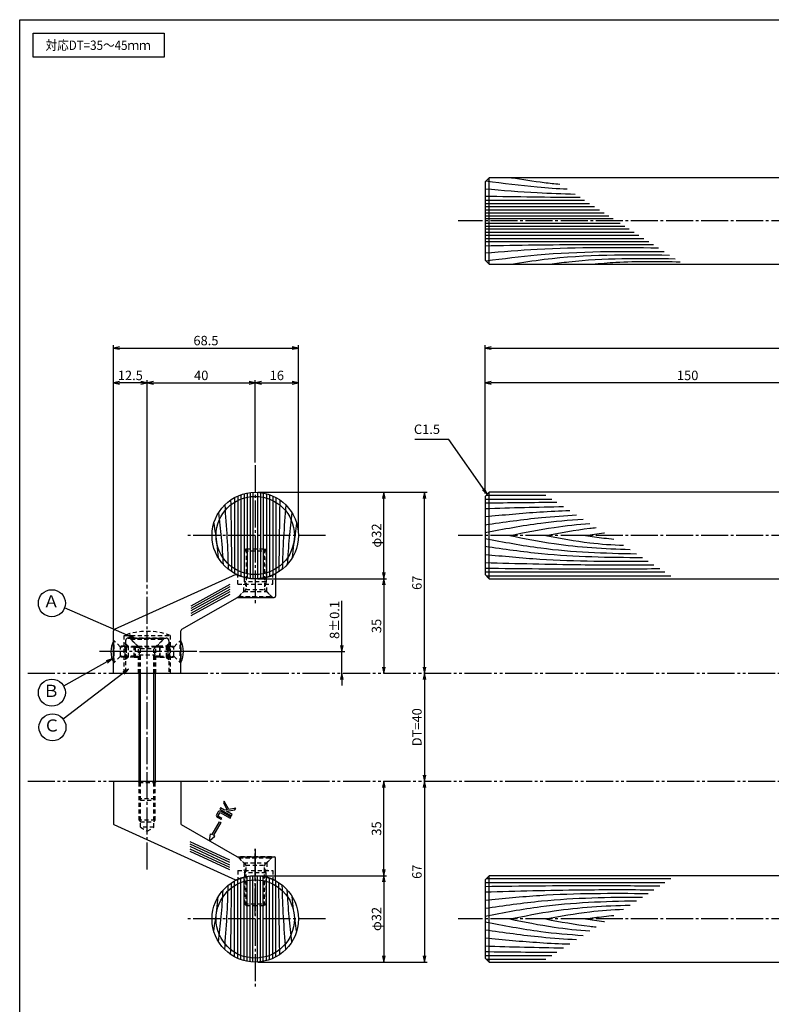
# Model space of a CAD drawing. Units: inches. Extents: x -1714 to -907, y 281 to 841.
# Drawn here: x -1714 to -1436, y 477 to 841 of the extents above; entities that cross this region are included whole.
import ezdxf
from ezdxf.enums import TextEntityAlignment as Align

# ---------------------------------------------------------------- set-up
doc = ezdxf.new("R2010")
doc.units = ezdxf.units.IN
doc.header["$MEASUREMENT"] = 0
for name, pattern in [('CENS', [13, 10, -1, 1, -1]), ('HIDS', [2.5, 1.5, -1]), ('PHAS', [15, 10, -1, 1, -1, 1, -1])]:
    doc.linetypes.add(name, pattern=pattern)
for name, color, linetype in [('02-実線-1', 7, 'Continuous'), ('03-細線', 1, 'Continuous'), ('04-破線-1', 5, 'HIDS'), ('06-中心線', 1, 'CENS'), ('07-2点鎖線', 2, 'PHAS'), ('09-文字', 4, 'Continuous'), ('10-寸法', 3, 'Continuous'), ('11-ﾈｼﾞ関連', 7, 'Continuous'), ('12-企業ﾏｰｸ', 9, 'Continuous'), ('図枠', 7, 'Continuous')]:
    doc.layers.add(name, color=color, linetype=linetype)
doc.styles.add('STD', font='TXT.shx', dxfattribs={"bigfont": 'bigfont.shx'})
doc.dimstyles.new('1：1', dxfattribs={"dimtxt": 3.5, "dimasz": 2.3, "dimexe": 1, "dimexo": 1, "dimgap": 1, "dimtad": 3, "dimdsep": 46, "dimtxsty": 'STD', "dimblk1": 'ARRI', "dimblk2": 'ARRI', "dimsah": 1, "dimcen": 0, "dimclrd": 3, "dimclre": 3, "dimclrt": 4, "dimadec": 0, "dimazin": 0, "dimtfac": 0.7, "dimtmove": 0, "dimatfit": 0, "dimldrblk": 'ARRI', "dimfxl": 0, "dimtvp": 1, "dimtolj": 1, "dimtzin": 0, "dimarcsym": 0})

# ---------------------------------------------------------------- blocks, each defined once
blk = doc.blocks.new('ARRI')
at = {"color": 0, "linetype": 'ByBlock'}
for p, q in [((0, 0), (-1, 0.21)), ((-1, -0.21), (0, 0)), ((0, 0), (-1, 0))]:
    blk.add_line(p, q, dxfattribs=at)
blk = doc.blocks.new('*D45')
at = {"layer": '10-寸法', "color": 3, "lineweight": -2}
for p, q in [((-1541.5, 665.8), (-1541.5, 720.73)), ((-1539.2, 719.73), (-943.8, 719.73)), ((-941.5, 665.8), (-941.5, 720.73))]:
    blk.add_line(p, q, dxfattribs=at)
at = {"layer": 'Defpoints', "color": 0}
for p in [(-941.5, 719.73), (-1541.5, 664.8), (-941.5, 664.8)]:
    blk.add_point(p, dxfattribs=at)
at = {"layer": '10-寸法', "color": 3, "lineweight": -2, "xscale": 2.3, "yscale": 2.3, "zscale": 2.3, "rotation": 180}
blk.add_blockref('ARRI', (-1541.5, 719.73), dxfattribs=at)
at = {"layer": '10-寸法', "color": 3, "lineweight": -2, "xscale": 2.3, "yscale": 2.3, "zscale": 2.3}
blk.add_blockref('ARRI', (-941.5, 719.73), dxfattribs=at)
at = {"layer": '10-寸法', "color": 4, "insert": (-1241.5, 722.48), "char_height": 3.5, "attachment_point": 5, "style": 'STD'}
blk.add_mtext('\\A1;L=1200', dxfattribs=at)
blk = doc.blocks.new('*D48')
at = {"layer": '10-寸法', "color": 3, "lineweight": -2}
for p, q in [((-1541.5, 665.8), (-1541.5, 707.83)), ((-1391.5, 677.3), (-1391.5, 707.83)), ((-1393.8, 706.83), (-1539.2, 706.83))]:
    blk.add_line(p, q, dxfattribs=at)
at = {"layer": 'Defpoints', "color": 0}
for p in [(-1541.5, 706.83), (-1391.5, 676.3), (-1541.5, 664.8)]:
    blk.add_point(p, dxfattribs=at)
at = {"layer": '10-寸法', "color": 3, "lineweight": -2, "xscale": 2.3, "yscale": 2.3, "zscale": 2.3, "rotation": 180}
blk.add_blockref('ARRI', (-1541.5, 706.83), dxfattribs=at)
at = {"layer": '10-寸法', "color": 3, "lineweight": -2, "xscale": 2.3, "yscale": 2.3, "zscale": 2.3}
blk.add_blockref('ARRI', (-1391.5, 706.83), dxfattribs=at)
at = {"layer": '10-寸法', "color": 4, "insert": (-1466.5, 709.58), "char_height": 3.5, "attachment_point": 5, "style": 'STD'}
blk.add_mtext('\\A1;150', dxfattribs=at)
blk = doc.blocks.new('*D63')
at = {"layer": '10-寸法', "color": 3, "lineweight": -2}
for p, q in [((-1625.59, 666.3), (-1577.94, 666.3)), ((-1578.94, 636.6), (-1578.94, 664)), ((-1625.59, 634.3), (-1577.94, 634.3))]:
    blk.add_line(p, q, dxfattribs=at)
at = {"layer": 'Defpoints', "color": 0}
for p in [(-1626.59, 666.3), (-1578.94, 666.3), (-1626.59, 634.3)]:
    blk.add_point(p, dxfattribs=at)
at = {"layer": '10-寸法', "color": 3, "lineweight": -2, "xscale": 2.3, "yscale": 2.3, "zscale": 2.3}
for p, rotation in [((-1578.94, 666.3), 90), ((-1578.94, 634.3), 270)]:
    blk.add_blockref('ARRI', p, dxfattribs=dict(at, rotation=rotation))
at = {"layer": '10-寸法', "color": 4, "insert": (-1581.69, 650.3), "char_height": 3.5, "attachment_point": 5, "rotation": 90, "style": 'STD'}
blk.add_mtext('\\A1;φ32', dxfattribs=at)
blk = doc.blocks.new('*D64')
at = {"layer": '10-寸法', "color": 3, "lineweight": -2}
for p, q in [((-1625.59, 634.3), (-1577.94, 634.3)), ((-1578.94, 632), (-1578.94, 601.6))]:
    blk.add_line(p, q, dxfattribs=at)
at = {"layer": 'Defpoints', "color": 0}
for p in [(-1626.59, 634.3), (-1578.94, 599.3), (-1578.94, 599.3)]:
    blk.add_point(p, dxfattribs=at)
at = {"layer": '10-寸法', "color": 3, "lineweight": -2, "xscale": 2.3, "yscale": 2.3, "zscale": 2.3}
for p, rotation in [((-1578.94, 634.3), 90), ((-1578.94, 599.3), 270)]:
    blk.add_blockref('ARRI', p, dxfattribs=dict(at, rotation=rotation))
at = {"layer": '10-寸法', "color": 4, "insert": (-1581.69, 616.8), "char_height": 3.5, "attachment_point": 5, "rotation": 90, "style": 'STD'}
blk.add_mtext('\\A1;35', dxfattribs=at)
blk = doc.blocks.new('*D65')
at = {"layer": '10-寸法', "color": 3, "lineweight": -2}
for p, q in [((-1594.48, 609.6), (-1594.48, 626.15)), ((-1647.19, 607.3), (-1593.48, 607.3)), ((-1594.48, 599.3), (-1594.48, 607.3)), ((-1594.48, 597), (-1594.48, 594.7))]:
    blk.add_line(p, q, dxfattribs=at)
at = {"layer": 'Defpoints', "color": 0}
for p in [(-1648.19, 607.3), (-1594.48, 607.3), (-1594.48, 599.3)]:
    blk.add_point(p, dxfattribs=at)
at = {"layer": '10-寸法', "color": 3, "lineweight": -2, "xscale": 2.3, "yscale": 2.3, "zscale": 2.3}
for p, rotation in [((-1594.48, 607.3), 270), ((-1594.48, 599.3), 90)]:
    blk.add_blockref('ARRI', p, dxfattribs=dict(at, rotation=rotation))
at = {"layer": '10-寸法', "color": 4, "insert": (-1597.23, 619.03), "char_height": 3.5, "attachment_point": 5, "rotation": 90, "style": 'STD'}
blk.add_mtext('\\A1;8±0.1', dxfattribs=at)
blk = doc.blocks.new('*D66')
at = {"layer": '10-寸法', "color": 3, "lineweight": -2}
blk.add_line((-1563.97, 597), (-1563.97, 561.6), dxfattribs=at)
at = {"layer": 'Defpoints', "color": 0}
for p in [(-1563.97, 599.3), (-1563.97, 559.3), (-1563.97, 559.3)]:
    blk.add_point(p, dxfattribs=at)
at = {"layer": '10-寸法', "color": 3, "lineweight": -2, "xscale": 2.3, "yscale": 2.3, "zscale": 2.3}
for p, rotation in [((-1563.97, 599.3), 90), ((-1563.97, 559.3), 270)]:
    blk.add_blockref('ARRI', p, dxfattribs=dict(at, rotation=rotation))
at = {"layer": '10-寸法', "color": 4, "insert": (-1566.72, 579.3), "char_height": 3.5, "attachment_point": 5, "rotation": 90, "style": 'STD'}
blk.add_mtext('\\A1;DT=40', dxfattribs=at)
blk = doc.blocks.new('*D67')
at = {"layer": '10-寸法', "color": 3, "lineweight": -2}
for p, q in [((-1625.59, 666.3), (-1562.97, 666.3)), ((-1563.97, 601.6), (-1563.97, 664))]:
    blk.add_line(p, q, dxfattribs=at)
at = {"layer": 'Defpoints', "color": 0}
for p in [(-1626.59, 666.3), (-1563.97, 666.3), (-1563.97, 599.3)]:
    blk.add_point(p, dxfattribs=at)
at = {"layer": '10-寸法', "color": 3, "lineweight": -2, "xscale": 2.3, "yscale": 2.3, "zscale": 2.3}
for p, rotation in [((-1563.97, 666.3), 90), ((-1563.97, 599.3), 270)]:
    blk.add_blockref('ARRI', p, dxfattribs=dict(at, rotation=rotation))
at = {"layer": '10-寸法', "color": 4, "insert": (-1566.72, 632.8), "char_height": 3.5, "attachment_point": 5, "rotation": 90, "style": 'STD'}
blk.add_mtext('\\A1;67', dxfattribs=at)
blk = doc.blocks.new('*D68')
at = {"layer": '10-寸法', "color": 3, "lineweight": -2}
for p, q in [((-1625.59, 524.3), (-1577.94, 524.3)), ((-1578.94, 522), (-1578.94, 494.6)), ((-1625.59, 492.3), (-1577.94, 492.3))]:
    blk.add_line(p, q, dxfattribs=at)
at = {"layer": 'Defpoints', "color": 0}
for p in [(-1626.59, 524.3), (-1626.59, 492.3), (-1578.94, 492.3)]:
    blk.add_point(p, dxfattribs=at)
at = {"layer": '10-寸法', "color": 3, "lineweight": -2, "xscale": 2.3, "yscale": 2.3, "zscale": 2.3}
for p, rotation in [((-1578.94, 524.3), 90), ((-1578.94, 492.3), 270)]:
    blk.add_blockref('ARRI', p, dxfattribs=dict(at, rotation=rotation))
at = {"layer": '10-寸法', "color": 4, "insert": (-1581.69, 508.3), "char_height": 3.5, "attachment_point": 5, "rotation": 90, "style": 'STD'}
blk.add_mtext('\\A1;φ32', dxfattribs=at)
blk = doc.blocks.new('*D69')
at = {"layer": '10-寸法', "color": 3, "lineweight": -2}
for p, q in [((-1578.94, 526.6), (-1578.94, 557)), ((-1625.59, 524.3), (-1577.94, 524.3))]:
    blk.add_line(p, q, dxfattribs=at)
at = {"layer": 'Defpoints', "color": 0}
for p in [(-1578.94, 559.3), (-1578.94, 559.3), (-1626.59, 524.3)]:
    blk.add_point(p, dxfattribs=at)
at = {"layer": '10-寸法', "color": 3, "lineweight": -2, "xscale": 2.3, "yscale": 2.3, "zscale": 2.3}
for p, rotation in [((-1578.94, 559.3), 90), ((-1578.94, 524.3), 270)]:
    blk.add_blockref('ARRI', p, dxfattribs=dict(at, rotation=rotation))
at = {"layer": '10-寸法', "color": 4, "insert": (-1581.69, 541.8), "char_height": 3.5, "attachment_point": 5, "rotation": 90, "style": 'STD'}
blk.add_mtext('\\A1;35', dxfattribs=at)
blk = doc.blocks.new('*D70')
at = {"layer": '10-寸法', "color": 3, "lineweight": -2}
for p, q in [((-1563.97, 557), (-1563.97, 494.6)), ((-1625.59, 492.3), (-1562.97, 492.3))]:
    blk.add_line(p, q, dxfattribs=at)
at = {"layer": 'Defpoints', "color": 0}
for p in [(-1563.97, 559.3), (-1626.59, 492.3), (-1563.97, 492.3)]:
    blk.add_point(p, dxfattribs=at)
at = {"layer": '10-寸法', "color": 3, "lineweight": -2, "xscale": 2.3, "yscale": 2.3, "zscale": 2.3}
for p, rotation in [((-1563.97, 559.3), 90), ((-1563.97, 492.3), 270)]:
    blk.add_blockref('ARRI', p, dxfattribs=dict(at, rotation=rotation))
at = {"layer": '10-寸法', "color": 4, "insert": (-1566.72, 525.8), "char_height": 3.5, "attachment_point": 5, "rotation": 90, "style": 'STD'}
blk.add_mtext('\\A1;67', dxfattribs=at)
blk = doc.blocks.new('*D71')
at = {"layer": '10-寸法', "color": 3, "lineweight": -2}
for p, q in [((-1666.59, 632.98), (-1666.59, 707.83)), ((-1626.59, 677.3), (-1626.59, 707.83)), ((-1664.29, 706.83), (-1628.89, 706.83))]:
    blk.add_line(p, q, dxfattribs=at)
at = {"layer": 'Defpoints', "color": 0}
for p in [(-1626.59, 706.83), (-1626.59, 676.3), (-1666.59, 631.98)]:
    blk.add_point(p, dxfattribs=at)
at = {"layer": '10-寸法', "color": 3, "lineweight": -2, "xscale": 2.3, "yscale": 2.3, "zscale": 2.3, "rotation": 180}
blk.add_blockref('ARRI', (-1666.59, 706.83), dxfattribs=at)
at = {"layer": '10-寸法', "color": 3, "lineweight": -2, "xscale": 2.3, "yscale": 2.3, "zscale": 2.3}
blk.add_blockref('ARRI', (-1626.59, 706.83), dxfattribs=at)
at = {"layer": '10-寸法', "color": 4, "insert": (-1646.59, 709.58), "char_height": 3.5, "attachment_point": 5, "style": 'STD'}
blk.add_mtext('\\A1;40', dxfattribs=at)
blk = doc.blocks.new('*D72')
at = {"layer": '10-寸法', "color": 3, "lineweight": -2}
for p, q in [((-1626.59, 677.3), (-1626.59, 707.83)), ((-1610.59, 651.3), (-1610.59, 707.83)), ((-1624.29, 706.83), (-1612.89, 706.83))]:
    blk.add_line(p, q, dxfattribs=at)
at = {"layer": 'Defpoints', "color": 0}
for p in [(-1610.59, 706.83), (-1626.59, 676.3), (-1610.59, 650.3)]:
    blk.add_point(p, dxfattribs=at)
at = {"layer": '10-寸法', "color": 3, "lineweight": -2, "xscale": 2.3, "yscale": 2.3, "zscale": 2.3, "rotation": 180}
blk.add_blockref('ARRI', (-1626.59, 706.83), dxfattribs=at)
at = {"layer": '10-寸法', "color": 3, "lineweight": -2, "xscale": 2.3, "yscale": 2.3, "zscale": 2.3}
blk.add_blockref('ARRI', (-1610.59, 706.83), dxfattribs=at)
at = {"layer": '10-寸法', "color": 4, "insert": (-1618.59, 709.58), "char_height": 3.5, "attachment_point": 5, "style": 'STD'}
blk.add_mtext('\\A1;16', dxfattribs=at)
blk = doc.blocks.new('*D73')
at = {"layer": '10-寸法', "color": 3, "lineweight": -2}
for p, q in [((-1679.09, 615.98), (-1679.09, 707.83)), ((-1666.59, 632.98), (-1666.59, 707.83)), ((-1668.89, 706.83), (-1676.79, 706.83))]:
    blk.add_line(p, q, dxfattribs=at)
at = {"layer": 'Defpoints', "color": 0}
for p in [(-1679.09, 706.83), (-1666.59, 631.98), (-1679.09, 614.98)]:
    blk.add_point(p, dxfattribs=at)
at = {"layer": '10-寸法', "color": 3, "lineweight": -2, "xscale": 2.3, "yscale": 2.3, "zscale": 2.3, "rotation": 180}
blk.add_blockref('ARRI', (-1679.09, 706.83), dxfattribs=at)
at = {"layer": '10-寸法', "color": 3, "lineweight": -2, "xscale": 2.3, "yscale": 2.3, "zscale": 2.3}
blk.add_blockref('ARRI', (-1666.59, 706.83), dxfattribs=at)
at = {"layer": '10-寸法', "color": 4, "insert": (-1672.84, 709.58), "char_height": 3.5, "attachment_point": 5, "style": 'STD'}
blk.add_mtext('\\A1;12.5', dxfattribs=at)
blk = doc.blocks.new('*D74')
at = {"layer": '10-寸法', "color": 3, "lineweight": -2}
for p, q in [((-1679.09, 615.98), (-1679.09, 720.73)), ((-1676.79, 719.73), (-1612.89, 719.73)), ((-1610.59, 651.3), (-1610.59, 720.73))]:
    blk.add_line(p, q, dxfattribs=at)
at = {"layer": 'Defpoints', "color": 0}
for p in [(-1610.59, 719.73), (-1610.59, 650.3), (-1679.09, 614.98)]:
    blk.add_point(p, dxfattribs=at)
at = {"layer": '10-寸法', "color": 3, "lineweight": -2, "xscale": 2.3, "yscale": 2.3, "zscale": 2.3, "rotation": 180}
blk.add_blockref('ARRI', (-1679.09, 719.73), dxfattribs=at)
at = {"layer": '10-寸法', "color": 3, "lineweight": -2, "xscale": 2.3, "yscale": 2.3, "zscale": 2.3}
blk.add_blockref('ARRI', (-1610.59, 719.73), dxfattribs=at)
at = {"layer": '10-寸法', "color": 4, "insert": (-1644.84, 722.48), "char_height": 3.5, "attachment_point": 5, "style": 'STD'}
blk.add_mtext('\\A1;68.5', dxfattribs=at)
blk = doc.blocks.new('A$C2FF678BB')
at = {"layer": '12-企業ﾏｰｸ'}
for p, q in [((-0.05, -0.31), (1.98, -2.03)), ((-0.05, -0.31), (0.4, -2.93)), ((0.4, -2.93), (0.97, -2.61)), ((0.97, -2.61), (3.71, -7.38)), ((1.41, -2.36), (1.98, -2.03)), ((4.14, -7.13), (1.41, -2.36)), ((3.71, -7.38), (4.14, -7.13)), ((3.76, -12), (8.1, -9.51)), ((8.37, -9.98), (6.22, -11.22)), ((8.1, -9.51), (8.37, -9.98)), ((4.03, -12.47), (3.76, -12)), ((5.53, -11.61), (4.03, -12.47)), ((5.1, -14.34), (6.56, -11.8)), ((5.46, -14.96), (5.1, -14.34)), ((7.14, -11.92), (5.46, -14.96)), ((6.56, -11.8), (5.53, -11.61)), ((6.22, -11.22), (9.39, -11.77)), ((9.76, -12.41), (7.14, -11.92)), ((9.39, -11.77), (9.76, -12.41))]:
    blk.add_line(p, q, dxfattribs=at)
for points in [[(2.59, -9.96), (2.46, -9.73), (2.44, -9.53), (2.54, -9.36)], [(2.54, -9.36), (2.63, -9.2), (2.88, -9), (3.28, -8.77)], [(3.17, -10.97), (3.17, -10.97), (2.59, -9.96), (2.59, -9.96)], [(4.54, -8.61), (4.54, -8.61), (3.1, -9.44), (3.1, -9.44)], [(3.1, -9.44), (3.1, -9.44), (3.88, -10.8), (3.88, -10.8)], [(3.28, -8.77), (3.28, -8.77), (4.15, -8.28), (4.15, -8.28)], [(3.88, -10.8), (3.88, -10.8), (7.61, -8.66), (7.61, -8.66)], [(4.15, -8.28), (4.15, -8.28), (4.54, -8.61), (4.54, -8.61)], [(7.85, -9.08), (7.85, -9.08), (4.54, -10.98), (4.54, -10.98)], [(7.61, -8.66), (7.61, -8.66), (7.85, -9.08), (7.85, -9.08)]]:
    blk.add_open_spline(points, degree=3, dxfattribs=at)
blk.add_open_spline([(4.54, -10.98), (4.15, -11.21), (3.85, -11.32), (3.66, -11.32), (3.47, -11.32), (3.31, -11.2), (3.17, -10.97)], degree=3, knots=[9, 9, 9, 9, 10, 10, 10, 11, 11, 11, 11], dxfattribs=at)

msp = doc.modelspace()

# ---------------------------------------------------------------- linework, layer by layer
at = {"layer": '02-実線-1'}
for p, q in [((-1540, 750.804), (-1540, 782.804)), ((-1540, 634.305), (-1540, 666.305)), ((-1540, 492.305), (-1540, 524.305))]:
    msp.add_line(p, q, dxfattribs=at)
at = {"layer": '02-実線-1', "color": 7}
for p, q in [((-1633.817, 635.916), (-1678.8, 615.438)), ((-1619.093, 636.049), (-1619.093, 627.805)), ((-1633.268, 627.238), (-1653.841, 615.449)), ((-1633.02, 627.305), (-1619.593, 627.305)), ((-1679.093, 599.305), (-1679.093, 614.983)), ((-1654.093, 599.305), (-1654.093, 615.015)), ((-1679.093, 599.305), (-1654.093, 599.305)), ((-1679.093, 559.305), (-1654.093, 559.305)), ((-1679.093, 559.305), (-1679.093, 543.626)), ((-1679.093, 559.305), (-1679.093, 543.626)), ((-1654.093, 559.305), (-1654.093, 543.884)), ((-1654.093, 559.305), (-1654.093, 543.594)), ((-1633.817, 522.693), (-1678.8, 543.171)), ((-1633.268, 531.371), (-1653.841, 543.161)), ((-1633.02, 531.305), (-1619.593, 531.305)), ((-1619.093, 522.561), (-1619.093, 530.805))]:
    msp.add_line(p, q, dxfattribs=at)
at = {"layer": '02-実線-1'}
for points in [[(-1245.284, 782.804), (-1540, 782.804), (-1541.5, 781.304), (-1541.5, 752.304), (-1540, 750.804), (-1245.284, 750.804)], [(-1245.284, 666.305), (-1540, 666.305), (-1541.5, 664.805), (-1541.5, 635.805), (-1540, 634.305), (-1404, 634.305)], [(-1404, 524.305), (-1540, 524.305), (-1541.5, 522.805), (-1541.5, 493.805), (-1540, 492.305), (-1245.284, 492.305)]]:
    msp.add_lwpolyline(points, dxfattribs=at)
at = {"layer": '02-実線-1', "color": 7, "linetype": 'Continuous'}
for centre, radius in [((-1626.593, 650.305), 16), ((-1626.593, 650.305), 14.5), ((-1626.593, 508.305), 16), ((-1626.593, 508.305), 14.5)]:
    msp.add_circle(centre, radius, dxfattribs=at)
at = {"layer": '02-実線-1', "color": 7}
for centre, radius, start, end in [((-1626.593, 651.305), 17, 244.85207, 296.17897), ((-1633.02, 626.805), 0.5, 90, 119.81584), ((-1619.593, 627.805), 0.5, 270, 0), ((-1678.593, 614.983), 0.5, 114.47697, 180), ((-1653.593, 615.015), 0.5, 119.81584, 180), ((-1678.593, 543.626), 0.5, 180, 245.52303), ((-1653.593, 543.594), 0.5, 180, 240.18416), ((-1633.02, 531.805), 0.5, 240.18416, 270), ((-1619.593, 530.805), 0.5, 0, 90), ((-1626.593, 507.305), 17, 63.82103, 115.14793)]:
    msp.add_arc(centre, radius, start, end, dxfattribs=at)
at = {"layer": '03-細線', "color": 1, "linetype": 'Continuous'}
for p, q in [((-1541.5, 774.467), (-1504.629, 774.467)), ((-1541.5, 773.294), (-1502.813, 773.294)), ((-1541.5, 772.122), (-1500.996, 772.122)), ((-1541.5, 770.949), (-1499.18, 770.949)), ((-1541.5, 769.776), (-1497.363, 769.776)), ((-1541.5, 768.721), (-1495.729, 768.721)), ((-1541.5, 767.666), (-1494.094, 767.666)), ((-1541.5, 765.942), (-1491.424, 765.942)), ((-1541.5, 764.887), (-1489.79, 764.887)), ((-1541.5, 763.831), (-1488.155, 763.831)), ((-1541.5, 762.659), (-1486.338, 762.659)), ((-1541.5, 761.486), (-1484.522, 761.486)), ((-1541.5, 760.314), (-1482.705, 760.314)), ((-1541.5, 759.141), (-1480.889, 759.141)), ((-1634.256, 664.35), (-1634.256, 636.259)), ((-1633.083, 664.929), (-1633.083, 635.68)), ((-1631.91, 665.395), (-1631.91, 635.214)), ((-1630.738, 665.758), (-1630.738, 634.851)), ((-1629.565, 666.026), (-1629.565, 634.583)), ((-1628.51, 666.189), (-1628.51, 634.42)), ((-1627.454, 666.281), (-1627.454, 634.328)), ((-1625.731, 666.281), (-1625.731, 634.328)), ((-1624.676, 666.189), (-1624.676, 634.42)), ((-1623.62, 666.026), (-1623.62, 634.583)), ((-1622.447, 665.758), (-1622.447, 634.851)), ((-1621.275, 665.395), (-1621.275, 635.214)), ((-1620.102, 664.929), (-1620.102, 635.68)), ((-1618.93, 664.35), (-1618.93, 636.259)), ((-1541.5, 663.809), (-1516.724, 663.809)), ((-1541.064, 665.241), (-1518.942, 665.241)), ((-1541.5, 636.8), (-1474.887, 636.8)), ((-1541.064, 635.369), (-1472.669, 635.369)), ((-1634.256, 494.259), (-1634.256, 522.35)), ((-1633.083, 493.68), (-1633.083, 522.929)), ((-1631.91, 493.214), (-1631.91, 523.395)), ((-1630.738, 492.851), (-1630.738, 523.758)), ((-1629.565, 492.583), (-1629.565, 524.026)), ((-1628.51, 492.42), (-1628.51, 524.189)), ((-1627.454, 492.328), (-1627.454, 524.281)), ((-1625.731, 492.328), (-1625.731, 524.281)), ((-1624.676, 492.42), (-1624.676, 524.189)), ((-1623.62, 492.583), (-1623.62, 524.026)), ((-1622.447, 492.851), (-1622.447, 523.758)), ((-1621.275, 493.214), (-1621.275, 523.395)), ((-1620.102, 493.68), (-1620.102, 522.929)), ((-1618.93, 494.259), (-1618.93, 522.35)), ((-1541.5, 521.809), (-1474.887, 521.809)), ((-1541.064, 523.241), (-1472.669, 523.241)), ((-1541.5, 494.8), (-1516.724, 494.8)), ((-1541.064, 493.369), (-1518.942, 493.369))]:
    msp.add_line(p, q, dxfattribs=at)
at = {"layer": '03-細線', "color": 1}
for p, q in [((-1636.034, 632.153), (-1650.412, 624.18)), ((-1636.034, 631.242), (-1650.412, 623.269)), ((-1636.034, 630.331), (-1650.412, 622.358)), ((-1636.034, 629.42), (-1650.412, 621.447)), ((-1636.034, 628.509), (-1650.412, 620.536)), ((-1636.034, 530.101), (-1650.723, 536.916)), ((-1636.034, 529.19), (-1650.723, 536.005)), ((-1636.034, 528.279), (-1650.723, 535.095)), ((-1636.034, 527.368), (-1650.723, 534.184)), ((-1636.034, 526.457), (-1650.723, 533.273))]:
    msp.add_line(p, q, dxfattribs=at)
at = {"layer": '03-細線'}
msp.add_lwpolyline([(-1708.796, 836.305), (-1660.263, 836.305), (-1660.263, 827.389), (-1708.796, 827.389)], close=True, dxfattribs=at)
at = {"layer": '03-細線', "color": 1, "linetype": 'Continuous'}
for points, knots in [([(-1541.217, 781.587), (-1534.705, 780.752), (-1524.751, 779.491), (-1514.759, 778.806), (-1511.055, 778.616)], [0.5970661, 0.5970661, 0.5970661, 0.5970661, 21.9119825, 34.4382158, 34.4382158, 34.4382158, 34.4382158]), ([(-1531.758, 782.804), (-1527.699, 782.168), (-1521.743, 781.235), (-1515.761, 780.598), (-1513.853, 780.422)], [0, 0, 0, 0, 13.8567228, 20.3329377, 20.3329377, 20.3329377, 20.3329377]), ([(-1541.5, 778.689), (-1535.053, 778.162), (-1523.956, 777.257), (-1512.838, 776.859), (-1508.178, 776.758)], [0, 0, 0, 0, 21.8256345, 37.564899, 37.564899, 37.564899, 37.564899]), ([(-1541.5, 757.616), (-1529.261, 757.823), (-1508.489, 758.173), (-1487.714, 758.091), (-1479.179, 758.037)], [0, 0, 0, 0, 41.3108262, 70.1147587, 70.1147587, 70.1147587, 70.1147587]), ([(-1541.5, 754.919), (-1535.053, 755.445), (-1513.692, 757.189), (-1492.256, 757.051), (-1477.285, 756.814)], [0, 0, 0, 0, 21.8256345, 72.3091961, 72.3091961, 72.3091961, 72.3091961]), ([(-1541.23, 752.033), (-1534.705, 752.856), (-1512.884, 755.621), (-1490.873, 755.613), (-1475.176, 755.453)], [0.5970661, 0.5970661, 0.5970661, 0.5970661, 21.9119825, 74.7867183, 74.7867183, 74.7867183, 74.7867183]), ([(-1531.758, 750.804), (-1527.699, 751.44), (-1508.336, 754.473), (-1488.699, 754.378), (-1473.166, 754.155)], [0, 0, 0, 0, 13.8567228, 66.1010891, 66.1010891, 66.1010891, 66.1010891]), ([(-1517.543, 750.804), (-1515.201, 751.11), (-1499.811, 753.124), (-1484.261, 752.988), (-1471.073, 752.804)], [0, 0, 0, 0, 7.9716046, 52.3618329, 52.3618329, 52.3618329, 52.3618329]), ([(-1637.896, 661.629), (-1637.581, 657.592), (-1637.013, 649.662), (-1636.704, 641.721), (-1636.601, 637.822)], [8.1628642, 8.1628642, 8.1628642, 8.1628642, 21.8256345, 34.9972767, 34.9972767, 34.9972767, 34.9972767]), ([(-1615.289, 661.629), (-1615.604, 657.592), (-1616.172, 649.662), (-1616.481, 641.721), (-1616.584, 637.822)], [8.1628642, 8.1628642, 8.1628642, 8.1628642, 21.8256345, 34.9972767, 34.9972767, 34.9972767, 34.9972767]), ([(-1640.157, 658.791), (-1639.794, 655.701), (-1639.102, 649.306), (-1638.649, 642.895), (-1638.466, 639.58)], [11.4134239, 11.4134239, 11.4134239, 11.4134239, 21.9119825, 33.1285363, 33.1285363, 33.1285363, 33.1285363]), ([(-1613.029, 658.791), (-1613.392, 655.701), (-1614.083, 649.306), (-1614.536, 642.895), (-1614.719, 639.58)], [11.4134239, 11.4134239, 11.4134239, 11.4134239, 21.9119825, 33.1285363, 33.1285363, 33.1285363, 33.1285363]), ([(-1541.5, 657.288), (-1534.746, 657.945), (-1524.309, 658.961), (-1513.845, 659.446), (-1510.151, 659.566)], [0, 0, 0, 0, 24.4209685, 37.7328688, 37.7328688, 37.7328688, 37.7328688]), ([(-1541.5, 654.266), (-1534.538, 655.274), (-1523.268, 656.906), (-1511.93, 657.698), (-1507.589, 657.912)], [0, 0, 0, 0, 25.3035006, 40.9617443, 40.9617443, 40.9617443, 40.9617443]), ([(-1541.5, 651.403), (-1534.65, 652.698), (-1522.619, 654.973), (-1510.46, 656.055), (-1505.209, 656.375)], [0, 0, 0, 0, 25.0667849, 44.0195659, 44.0195659, 44.0195659, 44.0195659]), ([(-1641.931, 654.859), (-1641.529, 652.219), (-1640.911, 647.95), (-1640.445, 643.667), (-1640.287, 642.031)], [4.8501755, 4.8501755, 4.8501755, 4.8501755, 13.8567228, 19.4110893, 19.4110893, 19.4110893, 19.4110893]), ([(-1611.254, 654.859), (-1611.657, 652.219), (-1612.274, 647.95), (-1612.74, 643.667), (-1612.898, 642.031)], [4.8501755, 4.8501755, 4.8501755, 4.8501755, 13.8567228, 19.4110893, 19.4110893, 19.4110893, 19.4110893]), ([(-1532.367, 650.305), (-1526.914, 651.405), (-1517.082, 653.387), (-1507.136, 654.419), (-1502.691, 654.75)], [0, 0, 0, 0, 20.0023084, 36.0630747, 36.0630747, 36.0630747, 36.0630747]), ([(-1518.996, 650.305), (-1513.597, 651.325), (-1507.409, 652.495), (-1501.17, 653.175), (-1500.374, 653.254)], [0, 0, 0, 0, 19.7485113, 22.6351683, 22.6351683, 22.6351683, 22.6351683]), ([(-1541.5, 649.207), (-1534.65, 647.911), (-1516.12, 644.408), (-1497.283, 643.732), (-1485.381, 643.575)], [0, 0, 0, 0, 25.0667849, 67.802474, 67.802474, 67.802474, 67.802474]), ([(-1532.367, 650.305), (-1526.914, 649.205), (-1512.214, 646.24), (-1497.26, 645.403), (-1487.821, 645.15)], [0, 0, 0, 0, 20.0023084, 53.9162143, 53.9162143, 53.9162143, 53.9162143]), ([(-1518.996, 650.305), (-1513.597, 649.284), (-1504.061, 647.481), (-1494.407, 646.844), (-1490.207, 646.69)], [0, 0, 0, 0, 19.7485113, 34.8775269, 34.8775269, 34.8775269, 34.8775269]), ([(-1504.352, 650.305), (-1502.073, 650.641), (-1499.724, 650.987), (-1497.368, 651.26), (-1497.298, 651.268)], [0, 0, 0, 0, 8.2904318, 8.5442515, 8.5442515, 8.5442515, 8.5442515]), ([(-1504.352, 650.305), (-1502.073, 649.968), (-1498.552, 649.449), (-1495.015, 649.096), (-1493.767, 648.988)], [0, 0, 0, 0, 8.2904318, 12.8066727, 12.8066727, 12.8066727, 12.8066727]), ([(-1541.5, 646.344), (-1534.538, 645.335), (-1515.233, 642.539), (-1495.73, 642.211), (-1483.245, 642.196)], [0, 0, 0, 0, 25.3035006, 70.163878, 70.163878, 70.163878, 70.163878]), ([(-1541.5, 643.321), (-1534.746, 642.664), (-1514.692, 640.713), (-1494.54, 640.721), (-1481.17, 640.856)], [0, 0, 0, 0, 24.4209685, 72.5019042, 72.5019042, 72.5019042, 72.5019042]), ([(-1541.5, 640.299), (-1529.702, 639.964), (-1508.884, 639.374), (-1488.059, 639.435), (-1479.037, 639.479)], [0, 0, 0, 0, 42.4873624, 74.9674125, 74.9674125, 74.9674125, 74.9674125]), ([(-1541.5, 638.232), (-1528.216, 638.071), (-1506.658, 637.81), (-1485.099, 637.981), (-1476.826, 638.052)], [0, 0, 0, 0, 47.8264875, 77.6117314, 77.6117314, 77.6117314, 77.6117314]), ([(-1640.157, 499.818), (-1639.794, 502.908), (-1639.102, 509.303), (-1638.649, 515.714), (-1638.466, 519.029)], [11.4134239, 11.4134239, 11.4134239, 11.4134239, 21.9119825, 33.1285363, 33.1285363, 33.1285363, 33.1285363]), ([(-1637.896, 496.98), (-1637.581, 501.017), (-1637.013, 508.948), (-1636.704, 516.888), (-1636.601, 520.788)], [8.1628642, 8.1628642, 8.1628642, 8.1628642, 21.8256345, 34.9972767, 34.9972767, 34.9972767, 34.9972767]), ([(-1615.289, 496.98), (-1615.604, 501.017), (-1616.172, 508.948), (-1616.481, 516.888), (-1616.584, 520.788)], [8.1628642, 8.1628642, 8.1628642, 8.1628642, 21.8256345, 34.9972767, 34.9972767, 34.9972767, 34.9972767]), ([(-1613.029, 499.818), (-1613.392, 502.908), (-1614.083, 509.303), (-1614.536, 515.714), (-1614.719, 519.029)], [11.4134239, 11.4134239, 11.4134239, 11.4134239, 21.9119825, 33.1285363, 33.1285363, 33.1285363, 33.1285363]), ([(-1541.5, 520.378), (-1528.216, 520.538), (-1506.658, 520.799), (-1485.099, 520.629), (-1476.826, 520.558)], [0, 0, 0, 0, 47.8264875, 77.6117314, 77.6117314, 77.6117314, 77.6117314]), ([(-1541.5, 518.31), (-1529.702, 518.645), (-1508.884, 519.236), (-1488.059, 519.175), (-1479.037, 519.13)], [0, 0, 0, 0, 42.4873624, 74.9674125, 74.9674125, 74.9674125, 74.9674125]), ([(-1541.5, 515.288), (-1534.746, 515.945), (-1514.692, 517.897), (-1494.54, 517.888), (-1481.17, 517.753)], [0, 0, 0, 0, 24.4209685, 72.5019042, 72.5019042, 72.5019042, 72.5019042]), ([(-1641.931, 503.751), (-1641.529, 506.39), (-1640.911, 510.66), (-1640.445, 514.943), (-1640.287, 516.578)], [4.8501755, 4.8501755, 4.8501755, 4.8501755, 13.8567228, 19.4110893, 19.4110893, 19.4110893, 19.4110893]), ([(-1611.254, 503.751), (-1611.657, 506.39), (-1612.274, 510.66), (-1612.74, 514.943), (-1612.898, 516.578)], [4.8501755, 4.8501755, 4.8501755, 4.8501755, 13.8567228, 19.4110893, 19.4110893, 19.4110893, 19.4110893]), ([(-1541.5, 512.266), (-1534.538, 513.274), (-1515.233, 516.07), (-1495.73, 516.398), (-1483.245, 516.413)], [0, 0, 0, 0, 25.3035006, 70.163878, 70.163878, 70.163878, 70.163878]), ([(-1541.5, 509.403), (-1534.65, 510.698), (-1516.12, 514.201), (-1497.283, 514.878), (-1485.381, 515.034)], [0, 0, 0, 0, 25.0667849, 67.802474, 67.802474, 67.802474, 67.802474]), ([(-1532.367, 508.305), (-1526.914, 509.405), (-1512.214, 512.369), (-1497.26, 513.207), (-1487.821, 513.459)], [0, 0, 0, 0, 20.0023084, 53.9162143, 53.9162143, 53.9162143, 53.9162143]), ([(-1518.996, 508.305), (-1513.597, 509.325), (-1504.061, 511.128), (-1494.407, 511.765), (-1490.207, 511.919)], [0, 0, 0, 0, 19.7485113, 34.8775269, 34.8775269, 34.8775269, 34.8775269]), ([(-1541.5, 507.207), (-1534.65, 505.911), (-1522.619, 503.637), (-1510.46, 502.554), (-1505.209, 502.234)], [0, 0, 0, 0, 25.0667849, 44.0195659, 44.0195659, 44.0195659, 44.0195659]), ([(-1532.367, 508.305), (-1526.914, 507.205), (-1517.082, 505.222), (-1507.136, 504.191), (-1502.691, 503.86)], [0, 0, 0, 0, 20.0023084, 36.0630747, 36.0630747, 36.0630747, 36.0630747]), ([(-1518.996, 508.305), (-1513.597, 507.284), (-1507.409, 506.114), (-1501.17, 505.435), (-1500.374, 505.356)], [0, 0, 0, 0, 19.7485113, 22.6351683, 22.6351683, 22.6351683, 22.6351683]), ([(-1504.352, 508.305), (-1502.073, 508.641), (-1498.552, 509.16), (-1495.015, 509.514), (-1493.767, 509.621)], [0, 0, 0, 0, 8.2904318, 12.8066727, 12.8066727, 12.8066727, 12.8066727]), ([(-1504.352, 508.305), (-1502.073, 507.968), (-1499.724, 507.622), (-1497.368, 507.349), (-1497.298, 507.341)], [0, 0, 0, 0, 8.2904318, 8.5442515, 8.5442515, 8.5442515, 8.5442515]), ([(-1541.5, 504.344), (-1534.538, 503.335), (-1523.268, 501.703), (-1511.93, 500.912), (-1507.589, 500.698)], [0, 0, 0, 0, 25.3035006, 40.9617443, 40.9617443, 40.9617443, 40.9617443]), ([(-1541.5, 501.321), (-1534.746, 500.664), (-1524.309, 499.648), (-1513.845, 499.164), (-1510.151, 499.043)], [0, 0, 0, 0, 24.4209685, 37.7328688, 37.7328688, 37.7328688, 37.7328688])]:
    msp.add_open_spline(points, degree=3, knots=knots, dxfattribs=at)
for points in [[(-1541.5, 775.991), (-1529.759, 775.794), (-1518.018, 775.596), (-1506.276, 775.53)], [(-1635.69, 663.467), (-1635.543, 654.614), (-1635.407, 645.761), (-1635.34, 636.908)], [(-1617.496, 663.467), (-1617.642, 654.614), (-1617.778, 645.761), (-1617.845, 636.908)], [(-1541.5, 662.378), (-1532.643, 662.485), (-1523.786, 662.592), (-1514.929, 662.65)], [(-1541.5, 660.31), (-1531.802, 660.585), (-1522.103, 660.861), (-1512.403, 661.02)], [(-1635.69, 495.142), (-1635.543, 503.995), (-1635.407, 512.848), (-1635.34, 521.702)], [(-1617.496, 495.142), (-1617.642, 503.995), (-1617.778, 512.848), (-1617.845, 521.702)], [(-1541.5, 498.299), (-1531.802, 498.024), (-1522.103, 497.749), (-1512.403, 497.59)], [(-1541.5, 496.232), (-1532.643, 496.125), (-1523.786, 496.017), (-1514.929, 495.959)]]:
    msp.add_open_spline(points, degree=3, dxfattribs=at)
msp.add_spline([(-1501.876, 750.804), (-1493.031, 751.473), (-1469.322, 751.674)], degree=3, dxfattribs=at)
at = {"layer": '04-破線-1'}
for p, q in [((-1633.093, 632.304), (-1633.093, 635.596)), ((-1620.093, 632.304), (-1620.093, 635.596)), ((-1633.093, 632.304), (-1620.093, 632.304)), ((-1630.843, 629.555), (-1630.843, 632.304)), ((-1622.343, 629.555), (-1622.343, 632.304)), ((-1632.693, 627.705), (-1630.843, 629.555)), ((-1632.693, 627.305), (-1632.693, 627.705)), ((-1632.693, 627.705), (-1620.493, 627.705)), ((-1630.843, 629.555), (-1622.343, 629.555)), ((-1622.343, 629.555), (-1620.493, 627.705)), ((-1620.493, 627.705), (-1620.493, 627.305)), ((-1675.093, 613.305), (-1658.093, 613.305)), ((-1632.693, 531.305), (-1632.693, 530.905)), ((-1632.693, 530.905), (-1620.493, 530.905)), ((-1632.693, 530.905), (-1630.843, 529.055)), ((-1630.843, 529.055), (-1622.343, 529.055)), ((-1630.843, 529.055), (-1630.843, 526.305)), ((-1622.343, 529.055), (-1620.493, 530.905)), ((-1622.343, 529.055), (-1622.343, 526.305)), ((-1620.493, 530.905), (-1620.493, 531.305)), ((-1633.093, 526.305), (-1633.093, 523.013)), ((-1633.093, 526.305), (-1620.093, 526.305)), ((-1620.093, 526.305), (-1620.093, 523.013))]:
    msp.add_line(p, q, dxfattribs=at)
at = {"layer": '04-破線-1', "color": 5, "linetype": 'HIDS'}
for p, q in [((-1675.093, 599.305), (-1675.093, 613.305)), ((-1658.093, 613.305), (-1658.093, 599.305)), ((-1674.593, 611.305), (-1674.593, 599.305)), ((-1673.593, 612.305), (-1659.593, 612.305)), ((-1672.693, 612.305), (-1672.693, 611.905)), ((-1672.693, 611.905), (-1660.493, 611.905)), ((-1672.693, 611.905), (-1669.843, 609.055)), ((-1669.843, 599.305), (-1669.843, 609.055)), ((-1669.843, 609.055), (-1663.343, 609.055)), ((-1663.343, 609.055), (-1660.493, 611.905)), ((-1663.343, 599.305), (-1663.343, 609.055)), ((-1660.493, 611.905), (-1660.493, 612.305)), ((-1658.593, 611.305), (-1658.593, 599.305))]:
    msp.add_line(p, q, dxfattribs=at)
at = {"layer": '04-破線-1'}
msp.add_arc((-1666.593, 589.971), 24.833, 69.98404, 110.01596, dxfattribs=at)
at = {"layer": '04-破線-1', "color": 5, "linetype": 'HIDS'}
for centre, start, end in [((-1673.593, 611.305), 90, 180), ((-1659.593, 611.305), 0, 90)]:
    msp.add_arc(centre, 1, start, end, dxfattribs=at)
at = {"layer": '06-中心線', "color": 1, "linetype": 'CENS'}
for p, q in [((-931.5, 766.804), (-1551.5, 766.804)), ((-1626.593, 676.305), (-1626.593, 624.305)), ((-1600.593, 650.305), (-1652.593, 650.305)), ((-931.5, 650.305), (-1551.5, 650.305)), ((-1666.593, 526.627), (-1666.593, 631.983)), ((-1648.193, 607.305), (-1684.993, 607.305)), ((-1626.593, 534.305), (-1626.593, 482.305)), ((-1626.593, 509.533), (-1626.593, 534.305)), ((-1600.593, 508.305), (-1652.593, 508.305)), ((-931.5, 508.305), (-1551.5, 508.305))]:
    msp.add_line(p, q, dxfattribs=at)
at = {"layer": '07-2点鎖線', "color": 2, "linetype": 'PHAS'}
for p, q in [((-1710.796, 599.305), (-1679.093, 599.305)), ((-1654.093, 599.305), (-1404, 599.305)), ((-1710.796, 559.305), (-1679.093, 559.305)), ((-1654.093, 559.305), (-1404, 559.305))]:
    msp.add_line(p, q, dxfattribs=at)
at = {"layer": '09-文字', "color": 3}
for centre in [(-1701.89, 625.231), (-1701.89, 592.105), (-1701.666, 579.279)]:
    msp.add_circle(centre, 5, dxfattribs=at)
at = {"layer": '10-寸法'}
msp.add_point((-1633.153, 627.305), dxfattribs=at)
at = {"layer": '11-ﾈｼﾞ関連', "color": 5, "linetype": 'HIDS'}
for p, q in [((-1630.593, 644.656), (-1629.968, 645.305)), ((-1630.593, 633.161), (-1630.593, 644.656)), ((-1630.593, 644.656), (-1622.593, 644.656)), ((-1629.968, 645.305), (-1629.968, 630.661)), ((-1629.968, 645.305), (-1623.218, 645.305)), ((-1623.218, 645.305), (-1623.218, 630.661)), ((-1623.218, 645.305), (-1622.593, 644.656)), ((-1622.593, 644.656), (-1622.593, 633.161)), ((-1622.593, 633.161), (-1630.593, 633.161)), ((-1630.593, 633.161), (-1629.968, 630.661)), ((-1622.593, 633.161), (-1623.218, 630.661)), ((-1630.202, 630.095), (-1632.593, 627.705)), ((-1632.593, 627.705), (-1620.593, 627.705)), ((-1632.593, 627.705), (-1632.593, 627.305)), ((-1620.593, 627.305), (-1632.593, 627.305)), ((-1630.039, 630.33), (-1623.146, 630.33)), ((-1622.983, 630.095), (-1620.593, 627.705)), ((-1620.593, 627.705), (-1620.593, 627.305)), ((-1679.093, 611.305), (-1679.093, 603.305)), ((-1678.793, 611.305), (-1679.093, 611.305)), ((-1679.093, 611.305), (-1678.793, 611.305)), ((-1678.793, 611.305), (-1679.093, 611.305)), ((-1679.093, 611.305), (-1679.093, 603.305)), ((-1678.793, 603.305), (-1678.793, 611.305)), ((-1676.56, 609.072), (-1678.793, 611.305)), ((-1678.793, 603.305), (-1678.793, 611.305)), ((-1674.877, 609.305), (-1676.793, 609.305)), ((-1676.443, 605.619), (-1676.443, 608.991)), ((-1674.877, 609.305), (-1676.277, 608.955)), ((-1671.093, 608.955), (-1676.277, 608.955)), ((-1674.877, 609.305), (-1671.443, 609.305)), ((-1674.877, 609.305), (-1674.877, 605.305)), ((-1673.609, 609.305), (-1674.593, 610.262)), ((-1674.233, 604.697), (-1674.233, 609.912)), ((-1673.609, 609.305), (-1673.609, 605.305)), ((-1660.593, 612.305), (-1672.593, 612.305)), ((-1672.593, 611.905), (-1672.593, 612.305)), ((-1672.593, 611.905), (-1660.593, 611.905)), ((-1669.268, 608.58), (-1672.593, 611.905)), ((-1671.443, 609.305), (-1671.093, 608.955)), ((-1671.443, 605.305), (-1671.443, 609.305)), ((-1671.443, 609.305), (-1670.093, 609.305)), ((-1671.093, 608.955), (-1671.093, 605.655)), ((-1671.093, 608.955), (-1669.843, 608.955)), ((-1670.039, 609.28), (-1663.146, 609.28)), ((-1663.917, 608.58), (-1660.593, 611.905)), ((-1662.093, 608.955), (-1663.343, 608.955)), ((-1661.743, 609.305), (-1663.093, 609.305)), ((-1661.743, 609.305), (-1662.093, 608.955)), ((-1662.093, 608.955), (-1656.908, 608.955)), ((-1662.093, 608.955), (-1662.093, 605.655)), ((-1658.308, 609.305), (-1661.743, 609.305)), ((-1661.743, 605.305), (-1661.743, 609.305)), ((-1660.593, 611.905), (-1660.593, 612.305)), ((-1659.576, 609.305), (-1658.593, 610.262)), ((-1659.576, 609.305), (-1659.576, 605.305)), ((-1658.952, 604.697), (-1658.952, 609.912)), ((-1658.308, 609.305), (-1656.908, 608.955)), ((-1658.308, 609.305), (-1658.308, 605.305)), ((-1658.308, 609.305), (-1656.393, 609.305)), ((-1656.743, 605.619), (-1656.743, 608.991)), ((-1656.625, 609.072), (-1654.393, 611.305)), ((-1654.393, 603.305), (-1654.393, 611.305)), ((-1654.393, 611.305), (-1654.093, 611.305)), ((-1654.093, 611.305), (-1654.393, 611.305)), ((-1654.393, 611.305), (-1654.093, 611.305)), ((-1654.393, 603.305), (-1654.393, 611.305)), ((-1654.093, 611.305), (-1654.093, 603.305)), ((-1654.093, 611.305), (-1654.093, 603.305)), ((-1676.56, 605.538), (-1678.793, 603.305)), ((-1674.877, 605.305), (-1676.793, 605.305)), ((-1674.877, 605.305), (-1676.277, 605.655)), ((-1671.093, 605.655), (-1676.277, 605.655)), ((-1671.443, 605.305), (-1674.877, 605.305)), ((-1673.609, 605.305), (-1674.593, 604.347)), ((-1671.093, 605.655), (-1671.443, 605.305)), ((-1671.443, 605.305), (-1669.843, 605.305)), ((-1671.093, 605.655), (-1669.843, 605.655)), ((-1669.593, 606.156), (-1669.093, 608.156)), ((-1669.593, 599.305), (-1669.593, 606.156)), ((-1669.593, 606.156), (-1663.593, 606.156)), ((-1669.146, 608.405), (-1664.039, 608.405)), ((-1669.093, 599.305), (-1669.093, 608.156)), ((-1664.093, 599.305), (-1664.093, 608.156)), ((-1663.593, 606.156), (-1664.093, 608.156)), ((-1663.593, 599.305), (-1663.593, 606.156)), ((-1662.093, 605.655), (-1663.343, 605.655)), ((-1661.743, 605.305), (-1663.343, 605.305)), ((-1662.093, 605.655), (-1656.908, 605.655)), ((-1662.093, 605.655), (-1661.743, 605.305)), ((-1661.743, 605.305), (-1658.308, 605.305)), ((-1659.576, 605.305), (-1658.593, 604.347)), ((-1658.308, 605.305), (-1656.908, 605.655)), ((-1658.308, 605.305), (-1656.393, 605.305)), ((-1656.625, 605.538), (-1654.393, 603.305)), ((-1679.093, 603.305), (-1678.793, 603.305)), ((-1679.093, 603.305), (-1678.793, 603.305)), ((-1654.093, 603.305), (-1654.393, 603.305)), ((-1654.093, 603.305), (-1654.393, 603.305)), ((-1670.093, 559.305), (-1669.593, 558.805)), ((-1669.593, 544.834), (-1669.593, 559.305)), ((-1669.593, 558.805), (-1663.593, 558.805)), ((-1669.093, 542.305), (-1669.093, 559.305)), ((-1664.093, 542.305), (-1664.093, 559.305)), ((-1663.593, 544.834), (-1663.593, 559.305)), ((-1663.593, 558.805), (-1663.093, 559.305)), ((-1663.593, 552.834), (-1669.593, 552.834)), ((-1669.593, 552.834), (-1669.063, 552.305)), ((-1669.063, 552.305), (-1664.093, 552.305)), ((-1664.093, 552.305), (-1663.593, 552.834)), ((-1663.593, 544.834), (-1669.593, 544.834)), ((-1669.593, 544.834), (-1669.063, 544.305)), ((-1669.063, 544.305), (-1664.093, 544.305)), ((-1664.093, 544.305), (-1663.593, 544.834)), ((-1669.093, 542.305), (-1666.593, 540.861)), ((-1664.093, 542.305), (-1669.093, 542.305)), ((-1666.593, 540.861), (-1664.093, 542.305)), ((-1620.593, 531.305), (-1632.593, 531.305)), ((-1632.593, 530.905), (-1632.593, 531.305)), ((-1632.593, 530.905), (-1620.593, 530.905)), ((-1630.202, 528.514), (-1632.593, 530.905)), ((-1622.983, 528.514), (-1620.593, 530.905)), ((-1620.593, 530.905), (-1620.593, 531.305)), ((-1630.593, 525.448), (-1629.968, 527.948)), ((-1630.593, 525.448), (-1630.593, 513.953)), ((-1622.593, 525.448), (-1630.593, 525.448)), ((-1630.039, 528.28), (-1623.146, 528.28)), ((-1629.968, 513.305), (-1629.968, 527.948)), ((-1623.218, 513.305), (-1623.218, 527.948)), ((-1622.593, 525.448), (-1623.218, 527.948)), ((-1622.593, 513.953), (-1622.593, 525.448)), ((-1630.593, 513.953), (-1622.593, 513.953)), ((-1630.593, 513.953), (-1629.968, 513.305)), ((-1629.968, 513.305), (-1623.218, 513.305)), ((-1623.218, 513.305), (-1622.593, 513.953))]:
    msp.add_line(p, q, dxfattribs=at)
at = {"layer": '11-ﾈｼﾞ関連', "color": 7, "linetype": 'Continuous'}
for p, q in [((-1669.593, 559.305), (-1669.593, 599.305)), ((-1663.593, 599.305), (-1663.593, 559.305))]:
    msp.add_line(p, q, dxfattribs=at)
at = {"layer": '11-ﾈｼﾞ関連', "color": 1, "linetype": 'Continuous'}
for p, q in [((-1669.093, 559.305), (-1669.093, 599.305)), ((-1664.093, 559.305), (-1664.093, 599.305))]:
    msp.add_line(p, q, dxfattribs=at)
at = {"layer": '11-ﾈｼﾞ関連', "color": 5, "linetype": 'HIDS'}
for centre, radius, start, end in [((-1630.768, 630.661), 0.8, 315, 0), ((-1622.418, 630.661), 0.8, 180, 225), ((-1676.277, 609.355), 0.4, 225, 270), ((-1686.567, 607.305), 12.335, 346.12787, 13.87213), ((-1646.618, 607.305), 12.335, 166.12787, 193.87213), ((-1656.908, 609.355), 0.4, 270, 315), ((-1676.277, 605.255), 0.4, 90, 135), ((-1669.693, 608.156), 0.6, 0, 45), ((-1663.493, 608.156), 0.6, 135, 180), ((-1656.908, 605.255), 0.4, 45, 90), ((-1630.768, 527.948), 0.8, 0, 45), ((-1622.418, 527.948), 0.8, 135, 180)]:
    msp.add_arc(centre, radius, start, end, dxfattribs=at)
at = {"layer": '11-ﾈｼﾞ関連', "color": 7, "linetype": 'Continuous'}
for centre, start, end in [((-1670.654, 607.305), 154.63923, 205.36077), ((-1662.531, 607.305), 334.63923, 25.36077)]:
    msp.add_arc(centre, 9.339, start, end, dxfattribs=at)
at = {"layer": '図枠'}
msp.add_lwpolyline([(-1713.796, 841.305), (-906.796, 841.305), (-906.796, 281.305), (-1713.796, 281.305)], close=True, dxfattribs=at)

# ---------------------------------------------------------------- block references
at = {"layer": '12-企業ﾏｰｸ', "xscale": -1, "rotation": 180}
msp.add_blockref('A$C2FF678BB', (-1643.502, 536.953), dxfattribs=at)

# ---------------------------------------------------------------- texts
at = {"layer": '09-文字', "color": 4, "linetype": 'Continuous', "style": 'STD', "width": 0.9}
msp.add_text('対応DT=35～45ｍｍ', height=3.5, dxfattribs=at).set_placement((-1684.748, 831.845), align=Align.MIDDLE_CENTER)
at = {"layer": '09-文字', "color": 4, "style": 'STD'}
for s, p in [('Ａ', (-1702.112, 625.313)), ('Ｂ', (-1702.112, 592.188)), ('Ｃ', (-1701.888, 579.362))]:
    msp.add_text(s, height=4.5, dxfattribs=at).set_placement(p, align=Align.MIDDLE)
at = {"layer": '10-寸法', "color": 4, "insert": (-1558.174, 686.796), "char_height": 3.5, "attachment_point": 9, "style": 'STD'}
msp.add_mtext('C1.5', dxfattribs=at)

# ---------------------------------------------------------------- dimensions: what is measured, and where the dimension line sits
at = {"layer": '10-寸法'}
for base, p1, p2, picture, middle in [((-1610.593, 719.725), (-1679.093, 614.983), (-1610.593, 650.305), '*D74', (-1644.843, 722.475)), ((-1679.093, 706.83), (-1666.593, 631.983), (-1679.093, 614.983), '*D73', (-1672.843, 709.58)), ((-1626.593, 706.83), (-1666.593, 631.983), (-1626.593, 676.305), '*D71', (-1646.593, 709.58)), ((-1610.593, 706.83), (-1626.593, 676.305), (-1610.593, 650.305), '*D72', (-1618.593, 709.58))]:
    dim = msp.add_linear_dim(base=base, p1=p1, p2=p2, dimstyle='1：1', dxfattribs=at)
    dim.commit()
    dim.dimension.update_dxf_attribs({"geometry": picture, "text_midpoint": middle})
dim = msp.add_linear_dim(base=(-941.5, 719.725), p1=(-1541.5, 664.805), p2=(-941.5, 664.805), text='L=1200', dimstyle='1：1', dxfattribs=at)
dim.commit()
dim.dimension.update_dxf_attribs({"geometry": '*D45', "text_midpoint": (-1241.5, 722.475)})
for base, p1, p2, angle, picture, middle in [((-1541.5, 706.83), (-1391.5, 676.305), (-1541.5, 664.805), 180, '*D48', (-1466.5, 709.58)), ((-1563.974, 666.305), (-1563.974, 599.305), (-1626.593, 666.305), 270, '*D67', (-1566.724, 632.805)), ((-1578.942, 599.305), (-1626.593, 634.305), (-1578.942, 599.305), 270, '*D64', (-1581.692, 616.805)), ((-1578.942, 559.305), (-1626.593, 524.305), (-1578.942, 559.305), 90, '*D69', (-1581.692, 541.805)), ((-1563.974, 492.305), (-1563.974, 559.305), (-1626.593, 492.305), 90, '*D70', (-1566.724, 525.805))]:
    dim = msp.add_linear_dim(base=base, p1=p1, p2=p2, angle=angle, dimstyle='1：1', dxfattribs=at)
    dim.commit()
    dim.dimension.update_dxf_attribs({"geometry": picture, "text_midpoint": middle})
for base, p1, p2, angle, text, picture, middle in [((-1578.942, 666.305), (-1626.593, 634.305), (-1626.593, 666.305), 90, 'φ<>', '*D63', (-1581.692, 650.305)), ((-1594.478, 607.305), (-1594.478, 599.305), (-1648.193, 607.305), 90, '<>±0.1', '*D65', (-1597.228, 619.03)), ((-1563.974, 559.305), (-1563.974, 599.305), (-1563.974, 559.305), 90, 'DT=<>', '*D66', (-1566.724, 579.305)), ((-1578.942, 492.305), (-1626.593, 524.305), (-1626.593, 492.305), 270, 'φ<>', '*D68', (-1581.692, 508.305))]:
    dim = msp.add_linear_dim(base=base, p1=p1, p2=p2, angle=angle, text=text, dimstyle='1：1', dxfattribs=at)
    dim.commit()
    dim.dimension.update_dxf_attribs({"geometry": picture, "text_midpoint": middle})

# ---------------------------------------------------------------- leaders
at = {"layer": '09-文字', "color": 3}
for points in [[(-1671.22, 612.121), (-1697.194, 623.512)], [(-1679.537, 604.606), (-1697.533, 594.559)], [(-1673.541, 600.774), (-1697.711, 582.339)]]:
    msp.add_leader(points, dimstyle='1：1', dxfattribs=at)
at = {"layer": '10-寸法', "annotation_type": 0, "has_hookline": 1, "hookline_direction": 1, "text_width": 9.333}
msp.add_leader([(-1540.75, 665.555), (-1554.874, 685.796), (-1557.174, 685.796)], dimstyle='1：1', override={"dimgap": 1, "dimtad": 1}, dxfattribs=at)

doc.saveas('drawing.dxf')
